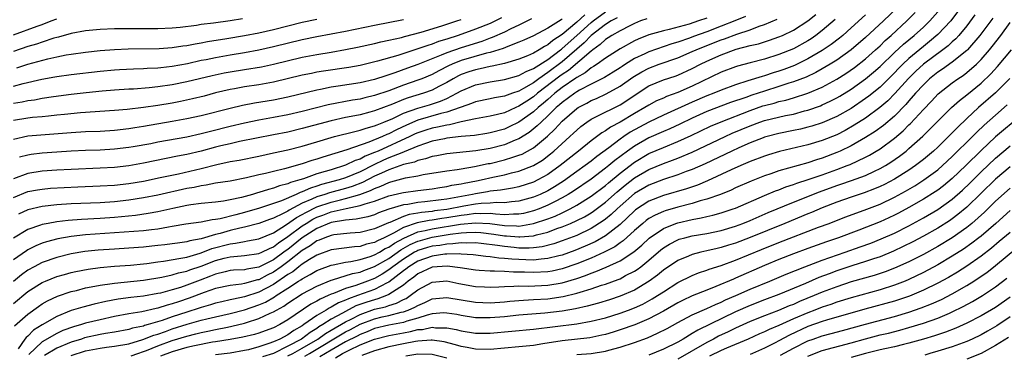
# Model space of a CAD drawing. Units: inches. Extents: x 2610000 to 2613000, y 1479000 to 1482000.
# Drawn here: x 2610458 to 2610594, y 1480211 to 1480257 of the extents above; entities that cross this region are included whole.
import ezdxf

# ---------------------------------------------------------------- set-up
doc = ezdxf.new("R2010")
doc.units = ezdxf.units.IN
doc.header["$MEASUREMENT"] = 0
doc.layers.add('LD26101479_2ft', color=162, linetype='Continuous')

msp = doc.modelspace()

# ---------------------------------------------------------------- linework, layer by layer
at = {"layer": 'LD26101479_2ft'}
for points, elevation in [([(2610579.28, 1480258.72), (2610577.48, 1480257), (2610575, 1480254.69), (2610573, 1480252.98), (2610571, 1480251.57), (2610570.1, 1480251), (2610569, 1480250.36), (2610568.12, 1480249.88), (2610566.76, 1480249.24), (2610565, 1480248.56), (2610564.37, 1480248.37), (2610563, 1480247.91), (2610561, 1480247.3), (2610559.27, 1480246.73), (2610558.42, 1480246.42), (2610556.3, 1480245.7), (2610553, 1480244.46), (2610551, 1480243.56), (2610549.28, 1480242.72), (2610547.91, 1480242.09), (2610547, 1480241.71), (2610545, 1480240.83), (2610543, 1480239.69), (2610542.03, 1480239), (2610540.29, 1480237.71), (2610539.47, 1480237), (2610539, 1480236.62), (2610537, 1480235.1), (2610534.54, 1480233.46), (2610533.83, 1480233), (2610533, 1480232.52), (2610532.04, 1480232.04), (2610531, 1480231.5), (2610529.79, 1480231), (2610529, 1480230.71), (2610527.63, 1480230.37), (2610527, 1480230.26), (2610526.27, 1480230.27), (2610525, 1480230.2), (2610523.75, 1480230.25), (2610523, 1480230.34), (2610521.7, 1480230.3), (2610521, 1480230.34), (2610519.84, 1480230.16), (2610519, 1480230.09), (2610517, 1480229.75), (2610516.33, 1480229.67), (2610515, 1480229.45), (2610514.59, 1480229.41), (2610512.92, 1480229.08), (2610511, 1480228.42), (2610509.64, 1480227.64), (2610508.35, 1480227), (2610507.41, 1480226.58), (2610507, 1480226.34), (2610505.9, 1480226.1), (2610505, 1480225.81), (2610504.24, 1480225.76), (2610501, 1480225.33), (2610499, 1480224.6), (2610497.99, 1480223.99), (2610497, 1480223.35), (2610496.54, 1480223), (2610495.69, 1480222.31), (2610495, 1480221.91), (2610493, 1480220.55), (2610491, 1480219.5), (2610489, 1480218.82), (2610487.47, 1480218.53), (2610487, 1480218.4), (2610485.84, 1480218.16), (2610485, 1480217.96), (2610484.28, 1480217.72), (2610483, 1480217.37), (2610482.73, 1480217.27), (2610481, 1480216.73), (2610479, 1480216.08), (2610477.58, 1480215.58), (2610475.65, 1480215), (2610475.14, 1480214.86), (2610475, 1480214.8), (2610473.51, 1480214.49), (2610473, 1480214.32), (2610471, 1480213.94), (2610469.76, 1480213.76), (2610469, 1480213.62), (2610466.85, 1480213.15), (2610466.42, 1480213), (2610465, 1480212.57), (2610463, 1480211.76), (2610461.29, 1480210.71)], 11326), ([(2610457, 1480232.59), (2610459, 1480233.39), (2610460.35, 1480233.65), (2610461, 1480233.75), (2610462.15, 1480233.85), (2610464.02, 1480233.98), (2610465.94, 1480234.06), (2610469, 1480234.17), (2610471, 1480234.29), (2610473, 1480234.52), (2610475, 1480234.85), (2610477.32, 1480235.32), (2610479.86, 1480235.86), (2610483, 1480236.6), (2610485.15, 1480237.15), (2610487, 1480237.54), (2610488.25, 1480237.75), (2610491, 1480238.3), (2610493, 1480238.73), (2610495, 1480239.18), (2610497, 1480239.68), (2610499, 1480240.27), (2610501, 1480240.88), (2610501.45, 1480241), (2610504.28, 1480241.72), (2610505, 1480241.87), (2610505.83, 1480242.17), (2610507, 1480242.48), (2610507.35, 1480242.64), (2610508.28, 1480243), (2610509.52, 1480243.52), (2610511, 1480244.22), (2610513, 1480244.95), (2610514.6, 1480245.4), (2610516.12, 1480245.88), (2610517, 1480246.28), (2610518.4, 1480247), (2610519, 1480247.35), (2610521, 1480248.18), (2610523, 1480248.58), (2610525, 1480248.88), (2610527, 1480249.43), (2610528, 1480250), (2610529, 1480250.4), (2610531, 1480251.67), (2610532.76, 1480253), (2610532.89, 1480253.11), (2610533, 1480253.18), (2610535, 1480255), (2610537, 1480256.78), (2610537.28, 1480257), (2610539, 1480258.24)], 11308), ([(2610536.14, 1480257.86), (2610535, 1480256.81), (2610533, 1480255.13), (2610531.7, 1480254.3), (2610531, 1480253.69), (2610530.53, 1480253.47), (2610529.8, 1480253), (2610529, 1480252.54), (2610528.17, 1480252.17), (2610527, 1480251.69), (2610525, 1480251.11), (2610523.28, 1480250.72), (2610523, 1480250.68), (2610521.64, 1480250.36), (2610521, 1480250.24), (2610520.06, 1480249.94), (2610519, 1480249.57), (2610518.61, 1480249.39), (2610517.89, 1480249), (2610517, 1480248.47), (2610515.93, 1480247.93), (2610515, 1480247.43), (2610513.79, 1480247), (2610511.65, 1480246.35), (2610511, 1480246.11), (2610509.47, 1480245.47), (2610507, 1480244.54), (2610506.36, 1480244.36), (2610505, 1480244.02), (2610503.76, 1480243.76), (2610503, 1480243.62), (2610501, 1480243.19), (2610497, 1480242.1), (2610495, 1480241.63), (2610493, 1480241.23), (2610488.3, 1480240.3), (2610487, 1480240.02), (2610485.7, 1480239.7), (2610485, 1480239.52), (2610483.02, 1480238.98), (2610481, 1480238.5), (2610479.73, 1480238.27), (2610475, 1480237.31), (2610473, 1480236.96), (2610471, 1480236.73), (2610469, 1480236.61), (2610465, 1480236.47), (2610463, 1480236.36), (2610461, 1480236.22), (2610459, 1480235.9), (2610457, 1480235.17)], 11306), ([(2610558.37, 1480257.63), (2610556.88, 1480257), (2610555, 1480256.26), (2610553, 1480255.5), (2610551.17, 1480254.83), (2610550.62, 1480254.62), (2610549, 1480254.05), (2610548.18, 1480253.82), (2610545, 1480252.71), (2610544.43, 1480252.43), (2610543, 1480251.78), (2610541.74, 1480251), (2610541.29, 1480250.71), (2610541, 1480250.51), (2610540.07, 1480249.93), (2610538.83, 1480249.17), (2610537, 1480248.25), (2610535.41, 1480247.41), (2610535, 1480247.17), (2610534.74, 1480247), (2610533, 1480245.72), (2610532.63, 1480245.37), (2610532.17, 1480245), (2610531, 1480243.85), (2610530.06, 1480243), (2610529.53, 1480242.47), (2610528.42, 1480241.58), (2610527, 1480240.68), (2610526.49, 1480240.49), (2610525, 1480239.86), (2610523, 1480239.36), (2610521.03, 1480239.03), (2610517, 1480238.62), (2610515.65, 1480238.35), (2610515, 1480238.25), (2610514.08, 1480237.92), (2610513, 1480237.7), (2610512.52, 1480237.48), (2610511, 1480237.12), (2610509, 1480236.42), (2610507.96, 1480235.96), (2610507, 1480235.51), (2610505.34, 1480234.66), (2610503.9, 1480234.1), (2610503, 1480233.83), (2610500.77, 1480233.23), (2610500.1, 1480233), (2610499, 1480232.65), (2610498.33, 1480232.33), (2610497, 1480231.77), (2610495.17, 1480230.83), (2610495, 1480230.7), (2610494.35, 1480230.35), (2610493, 1480229.71), (2610492.47, 1480229.53), (2610491, 1480228.96), (2610489, 1480228.47), (2610488.34, 1480228.34), (2610487, 1480228.01), (2610485.61, 1480227.61), (2610485, 1480227.46), (2610483, 1480226.86), (2610481.42, 1480226.58), (2610481, 1480226.44), (2610479.72, 1480226.28), (2610479, 1480226.16), (2610477.96, 1480226.04), (2610477, 1480225.92), (2610476.16, 1480225.84), (2610475, 1480225.7), (2610473, 1480225.55), (2610471, 1480225.44), (2610468.72, 1480225.28), (2610466.91, 1480225.09), (2610465, 1480224.77), (2610463, 1480224.27), (2610461, 1480223.57), (2610459.88, 1480223), (2610459, 1480222.52), (2610458.12, 1480221.88), (2610457, 1480220.97)], 11316), ([(2610524.58, 1480257.42), (2610523, 1480256.66), (2610521, 1480255.86), (2610518.59, 1480255), (2610517, 1480254.49), (2610515.86, 1480254.14), (2610515, 1480253.8), (2610514.37, 1480253.62), (2610513, 1480253.12), (2610510.23, 1480252.23), (2610507.41, 1480251.41), (2610505, 1480250.85), (2610503.43, 1480250.57), (2610499.95, 1480250.05), (2610499, 1480249.89), (2610498.26, 1480249.74), (2610497, 1480249.48), (2610493, 1480248.54), (2610491, 1480248.18), (2610489, 1480247.88), (2610487.62, 1480247.62), (2610487, 1480247.52), (2610485, 1480247.03), (2610483.4, 1480246.6), (2610481.8, 1480246.2), (2610480.15, 1480245.85), (2610479, 1480245.64), (2610477, 1480245.3), (2610475, 1480245.02), (2610472.76, 1480244.76), (2610471, 1480244.6), (2610466.27, 1480244.27), (2610464.06, 1480244.06), (2610463, 1480243.94), (2610461.84, 1480243.84), (2610461, 1480243.75), (2610459.64, 1480243.64), (2610459, 1480243.56), (2610457, 1480243.21)], 11300), ([(2610553, 1480257.4), (2610551.88, 1480257), (2610550.56, 1480256.56), (2610547.8, 1480255.8), (2610547, 1480255.63), (2610545, 1480255.05), (2610543.52, 1480254.48), (2610543, 1480254.23), (2610541, 1480253.13), (2610539, 1480251.85), (2610537.82, 1480251), (2610537.33, 1480250.67), (2610537, 1480250.5), (2610536.17, 1480249.83), (2610535, 1480249.18), (2610534.9, 1480249.1), (2610533, 1480247.79), (2610531.98, 1480247), (2610531.47, 1480246.53), (2610531, 1480246.14), (2610530.39, 1480245.61), (2610529.65, 1480245), (2610529, 1480244.41), (2610527, 1480243), (2610525.67, 1480242.33), (2610525, 1480242.04), (2610523, 1480241.5), (2610522.57, 1480241.43), (2610520.84, 1480241.16), (2610518.99, 1480240.99), (2610517, 1480240.76), (2610516.7, 1480240.7), (2610515, 1480240.35), (2610514.04, 1480240.04), (2610513, 1480239.67), (2610511.12, 1480238.88), (2610510.77, 1480238.77), (2610509, 1480238.05), (2610508.26, 1480237.74), (2610506.9, 1480237.1), (2610505, 1480236.14), (2610503, 1480235.3), (2610502.1, 1480235), (2610499.64, 1480234.36), (2610499, 1480234.14), (2610498.12, 1480233.88), (2610497, 1480233.35), (2610496.73, 1480233.27), (2610496.15, 1480233), (2610494.13, 1480232.13), (2610491.09, 1480231.09), (2610489, 1480230.49), (2610487.81, 1480230.19), (2610485.62, 1480229.62), (2610485, 1480229.52), (2610484.52, 1480229.48), (2610483, 1480229.17), (2610480.89, 1480228.89), (2610479, 1480228.56), (2610478.48, 1480228.48), (2610477, 1480228.21), (2610476.12, 1480228.12), (2610475, 1480227.98), (2610467, 1480227.41), (2610465, 1480227.18), (2610463.15, 1480226.85), (2610461.57, 1480226.43), (2610461, 1480226.24), (2610460.11, 1480225.89), (2610459, 1480225.33), (2610458.79, 1480225.21), (2610457, 1480223.94)], 11314), ([(2610488.7, 1480257.3), (2610487, 1480257.02), (2610484.7, 1480256.7), (2610483, 1480256.48), (2610482.37, 1480256.37), (2610480.09, 1480256.09), (2610479, 1480255.99), (2610477, 1480255.9), (2610475, 1480255.9), (2610473, 1480255.92), (2610471, 1480255.9), (2610469, 1480255.82), (2610467, 1480255.63), (2610465, 1480255.27), (2610463.25, 1480254.75), (2610463, 1480254.7), (2610462.59, 1480254.59), (2610461, 1480254.07), (2610460.21, 1480253.79), (2610459, 1480253.44), (2610457, 1480252.75)], 11292), ([(2610544.71, 1480257.29), (2610543.85, 1480257), (2610543, 1480256.66), (2610542.34, 1480256.34), (2610541, 1480255.64), (2610539.88, 1480255), (2610539.36, 1480254.64), (2610539, 1480254.43), (2610538.27, 1480253.73), (2610537.22, 1480253), (2610537, 1480252.83), (2610533.85, 1480250.15), (2610533, 1480249.6), (2610532.65, 1480249.35), (2610529.59, 1480247), (2610529, 1480246.5), (2610528.08, 1480245.92), (2610527, 1480245.19), (2610526.55, 1480245), (2610525, 1480244.3), (2610524.05, 1480244.05), (2610523, 1480243.81), (2610521, 1480243.44), (2610519.02, 1480243.02), (2610517.37, 1480242.63), (2610517, 1480242.59), (2610515.71, 1480242.29), (2610515, 1480242.16), (2610514.11, 1480241.89), (2610513, 1480241.52), (2610512.64, 1480241.36), (2610511.88, 1480241), (2610507.5, 1480239), (2610507, 1480238.78), (2610505.72, 1480238.29), (2610505, 1480237.88), (2610504.32, 1480237.68), (2610503, 1480237.03), (2610501, 1480236.42), (2610500.15, 1480236.15), (2610499, 1480235.83), (2610497.15, 1480235.15), (2610496.68, 1480235), (2610495.37, 1480234.63), (2610495, 1480234.45), (2610493.83, 1480234.17), (2610493, 1480233.85), (2610492.31, 1480233.69), (2610491, 1480233.26), (2610490.79, 1480233.21), (2610490.11, 1480233), (2610488.57, 1480232.57), (2610487, 1480232.23), (2610486.07, 1480232.07), (2610485, 1480231.93), (2610483, 1480231.75), (2610481.57, 1480231.57), (2610481, 1480231.47), (2610479.07, 1480231.07), (2610477, 1480230.59), (2610475.66, 1480230.34), (2610473.91, 1480230.09), (2610471, 1480229.82), (2610469, 1480229.68), (2610466.45, 1480229.55), (2610464.6, 1480229.4), (2610463, 1480229.21), (2610461.81, 1480229), (2610461, 1480228.84), (2610460.74, 1480228.74), (2610459, 1480228.16), (2610457, 1480226.94)], 11312), ([(2610528.73, 1480257.27), (2610527, 1480256.4), (2610525.88, 1480255.88), (2610525, 1480255.44), (2610523.3, 1480254.7), (2610523, 1480254.6), (2610521.84, 1480254.16), (2610519, 1480253.28), (2610517, 1480252.58), (2610516.24, 1480252.24), (2610513, 1480250.96), (2610511.55, 1480250.45), (2610509.81, 1480249.81), (2610509, 1480249.54), (2610508.58, 1480249.42), (2610507, 1480248.88), (2610505, 1480248.44), (2610501.95, 1480247.95), (2610501, 1480247.82), (2610499.5, 1480247.5), (2610499, 1480247.41), (2610495, 1480246.46), (2610493, 1480246.05), (2610490.38, 1480245.62), (2610488.7, 1480245.3), (2610487, 1480244.89), (2610483, 1480243.87), (2610481, 1480243.44), (2610479, 1480243.07), (2610475, 1480242.38), (2610473.79, 1480242.21), (2610473, 1480242.07), (2610471, 1480241.84), (2610469, 1480241.72), (2610467, 1480241.64), (2610465, 1480241.53), (2610459, 1480241.07), (2610457, 1480240.6)], 11302), ([(2610457, 1480255.08), (2610460.27, 1480256.27), (2610461, 1480256.52), (2610462.24, 1480257), (2610463, 1480257.27)], 11290), ([(2610457, 1480217.93), (2610459, 1480219.59), (2610461, 1480220.82), (2610461.42, 1480221), (2610463, 1480221.63), (2610464.06, 1480221.94), (2610465, 1480222.19), (2610465.66, 1480222.34), (2610467.34, 1480222.66), (2610469, 1480222.89), (2610471, 1480223.06), (2610473.23, 1480223.23), (2610475, 1480223.41), (2610475.47, 1480223.47), (2610477, 1480223.69), (2610477.79, 1480223.79), (2610480.17, 1480224.17), (2610481, 1480224.34), (2610482.87, 1480224.87), (2610483.23, 1480225), (2610484.49, 1480225.51), (2610487, 1480226.19), (2610487.74, 1480226.26), (2610489, 1480226.51), (2610489.43, 1480226.57), (2610491, 1480226.87), (2610493, 1480227.69), (2610494.82, 1480228.82), (2610496.19, 1480229.81), (2610497, 1480230.23), (2610497.48, 1480230.52), (2610499, 1480231.28), (2610501, 1480231.95), (2610502.27, 1480232.27), (2610503, 1480232.43), (2610504.99, 1480233.01), (2610506.45, 1480233.55), (2610507, 1480233.83), (2610507.87, 1480234.13), (2610509, 1480234.67), (2610509.27, 1480234.73), (2610511.3, 1480235.3), (2610513, 1480235.59), (2610513.76, 1480235.76), (2610517, 1480236.28), (2610518.46, 1480236.46), (2610519, 1480236.56), (2610520.85, 1480236.85), (2610522.74, 1480237.26), (2610523, 1480237.3), (2610525, 1480237.79), (2610526.17, 1480238.17), (2610527, 1480238.41), (2610527.43, 1480238.57), (2610528.2, 1480239), (2610529, 1480239.46), (2610530.94, 1480241.06), (2610531.98, 1480242.02), (2610533, 1480243.13), (2610535, 1480244.87), (2610535.2, 1480245), (2610536.38, 1480245.62), (2610537, 1480245.97), (2610537.73, 1480246.27), (2610539.09, 1480246.91), (2610541, 1480247.95), (2610542.78, 1480249.22), (2610543, 1480249.36), (2610544.03, 1480249.97), (2610545, 1480250.48), (2610546.42, 1480251), (2610549, 1480251.87), (2610551, 1480252.75), (2610551.53, 1480253), (2610552.57, 1480253.43), (2610555, 1480254.36), (2610555.48, 1480254.52), (2610557.16, 1480255.16), (2610559, 1480255.78), (2610560.28, 1480256.28), (2610561, 1480256.51), (2610562.76, 1480257.24)], 11318), ([(2610457, 1480245.6), (2610458.19, 1480245.81), (2610459, 1480246), (2610459.9, 1480246.1), (2610461, 1480246.3), (2610462.53, 1480246.53), (2610465, 1480246.86), (2610467.09, 1480247.09), (2610469.31, 1480247.31), (2610471, 1480247.45), (2610473, 1480247.59), (2610473.62, 1480247.62), (2610475.78, 1480247.78), (2610477, 1480247.91), (2610479, 1480248.2), (2610481, 1480248.6), (2610484.53, 1480249.47), (2610486.18, 1480249.82), (2610487, 1480249.97), (2610489, 1480250.27), (2610491.34, 1480250.66), (2610493, 1480251.02), (2610497, 1480251.97), (2610499, 1480252.36), (2610501, 1480252.68), (2610503, 1480253.03), (2610504.64, 1480253.36), (2610507, 1480253.87), (2610507.9, 1480254.1), (2610509, 1480254.32), (2610510.72, 1480254.72), (2610511.15, 1480254.85), (2610513.44, 1480255.44), (2610516.32, 1480256.32), (2610518.39, 1480257), (2610519, 1480257.21)], 11298), ([(2610457, 1480247.97), (2610458.35, 1480248.35), (2610460.94, 1480248.94), (2610462.74, 1480249.26), (2610463, 1480249.32), (2610465, 1480249.6), (2610469, 1480250.06), (2610471, 1480250.25), (2610471.71, 1480250.29), (2610473.61, 1480250.39), (2610475, 1480250.42), (2610475.54, 1480250.46), (2610477, 1480250.52), (2610477.43, 1480250.57), (2610479, 1480250.73), (2610481.12, 1480251.12), (2610483, 1480251.55), (2610483.68, 1480251.68), (2610485, 1480251.96), (2610487, 1480252.3), (2610489, 1480252.61), (2610491, 1480252.99), (2610493, 1480253.45), (2610497, 1480254.41), (2610499, 1480254.84), (2610503, 1480255.58), (2610507, 1480256.4), (2610511, 1480257.19)], 11296), ([(2610457.15, 1480214.85), (2610459, 1480216.46), (2610460.48, 1480217.52), (2610461, 1480217.86), (2610461.72, 1480218.28), (2610463.09, 1480218.91), (2610465, 1480219.56), (2610465.73, 1480219.73), (2610467, 1480220.06), (2610468.29, 1480220.29), (2610469, 1480220.45), (2610470.67, 1480220.67), (2610471, 1480220.73), (2610475, 1480221.15), (2610477.56, 1480221.56), (2610479, 1480221.88), (2610479.86, 1480222.14), (2610481, 1480222.39), (2610481.44, 1480222.56), (2610483, 1480223.09), (2610485, 1480223.86), (2610486.19, 1480224.19), (2610487, 1480224.38), (2610488.52, 1480224.52), (2610489, 1480224.55), (2610491, 1480224.83), (2610491.38, 1480225), (2610492.46, 1480225.54), (2610493, 1480225.75), (2610493.7, 1480226.3), (2610495, 1480227.16), (2610497, 1480228.67), (2610497.52, 1480229), (2610498.44, 1480229.56), (2610499, 1480229.84), (2610499.86, 1480230.14), (2610501, 1480230.59), (2610503.07, 1480231.07), (2610505, 1480231.45), (2610505.72, 1480231.72), (2610507, 1480232.08), (2610509, 1480232.81), (2610510.79, 1480233.21), (2610511, 1480233.27), (2610513, 1480233.55), (2610515, 1480233.79), (2610516.04, 1480233.96), (2610517, 1480234.1), (2610517.73, 1480234.27), (2610519, 1480234.47), (2610519.43, 1480234.57), (2610521.13, 1480234.87), (2610521.76, 1480235), (2610523.37, 1480235.37), (2610525, 1480235.72), (2610525.98, 1480235.98), (2610527, 1480236.21), (2610529, 1480236.98), (2610530.25, 1480237.75), (2610531.38, 1480238.62), (2610531.84, 1480239), (2610534.05, 1480241), (2610534.55, 1480241.45), (2610535, 1480241.91), (2610535.59, 1480242.41), (2610536.4, 1480243), (2610537, 1480243.39), (2610537.76, 1480243.76), (2610541, 1480245.41), (2610545, 1480248), (2610547, 1480248.85), (2610548.63, 1480249.37), (2610549, 1480249.5), (2610551, 1480250.4), (2610552.13, 1480251), (2610553, 1480251.42), (2610555, 1480252.31), (2610557.07, 1480253.07), (2610559, 1480253.58), (2610560.16, 1480253.84), (2610561.68, 1480254.32), (2610563, 1480254.78), (2610563.49, 1480255), (2610565, 1480255.73), (2610567, 1480256.99), (2610568.13, 1480257.87)], 11320), ([(2610457.48, 1480250.52), (2610459, 1480251.02), (2610461.76, 1480251.76), (2610463, 1480252.03), (2610464.29, 1480252.29), (2610465, 1480252.41), (2610467, 1480252.68), (2610469, 1480252.89), (2610471, 1480253.05), (2610472.88, 1480253.12), (2610477.16, 1480253.16), (2610479, 1480253.3), (2610480.47, 1480253.53), (2610481, 1480253.6), (2610482.16, 1480253.84), (2610483, 1480253.97), (2610483.86, 1480254.14), (2610486.56, 1480254.56), (2610489, 1480254.97), (2610491, 1480255.37), (2610493, 1480255.82), (2610497, 1480256.81), (2610499, 1480257.26)], 11294), ([(2610570.81, 1480257.19), (2610569, 1480255.65), (2610568.12, 1480255), (2610567.46, 1480254.54), (2610567, 1480254.26), (2610565, 1480253.15), (2610563, 1480252.33), (2610561, 1480251.71), (2610559, 1480251.21), (2610557.25, 1480250.75), (2610557, 1480250.66), (2610555, 1480249.9), (2610551, 1480247.98), (2610549, 1480247.12), (2610547.45, 1480246.55), (2610547, 1480246.33), (2610546.07, 1480245.93), (2610545, 1480245.35), (2610544.44, 1480245), (2610543, 1480244.2), (2610541, 1480243.01), (2610539.69, 1480242.31), (2610539, 1480241.81), (2610538.48, 1480241.52), (2610537, 1480240.41), (2610535.26, 1480239), (2610532.71, 1480237), (2610531, 1480235.77), (2610529.62, 1480235), (2610529, 1480234.7), (2610527, 1480234.06), (2610526.13, 1480233.87), (2610525, 1480233.69), (2610524.43, 1480233.57), (2610523, 1480233.43), (2610522.64, 1480233.36), (2610521, 1480233.1), (2610520.55, 1480233), (2610517, 1480232.35), (2610516.24, 1480232.24), (2610513.96, 1480231.96), (2610513, 1480231.87), (2610511.61, 1480231.61), (2610511, 1480231.54), (2610509, 1480230.95), (2610507.55, 1480230.45), (2610507, 1480230.2), (2610506.08, 1480229.92), (2610504.44, 1480229.56), (2610503, 1480229.43), (2610501, 1480229.1), (2610499, 1480228.3), (2610497, 1480227.02), (2610495, 1480225.4), (2610494.76, 1480225.24), (2610494.45, 1480225), (2610493, 1480223.95), (2610491, 1480222.95), (2610489.32, 1480222.68), (2610489, 1480222.58), (2610487.49, 1480222.51), (2610487, 1480222.46), (2610486.31, 1480222.31), (2610485, 1480221.99), (2610484.3, 1480221.7), (2610482.84, 1480221.16), (2610481, 1480220.44), (2610480.15, 1480220.15), (2610479, 1480219.8), (2610477.36, 1480219.36), (2610477, 1480219.28), (2610475, 1480218.95), (2610473.24, 1480218.76), (2610471.5, 1480218.5), (2610469.81, 1480218.19), (2610468.18, 1480217.82), (2610466.59, 1480217.41), (2610465, 1480216.93), (2610463, 1480216.14), (2610461, 1480214.97), (2610459.79, 1480214.21), (2610459, 1480213.42), (2610458.77, 1480213.23), (2610458.58, 1480213), (2610457.65, 1480211.65)], 11322), ([(2610540.58, 1480257.42), (2610539.78, 1480257), (2610539, 1480256.51), (2610537, 1480255), (2610536.04, 1480253.96), (2610535, 1480253.09), (2610533, 1480251.36), (2610531, 1480249.85), (2610529.76, 1480249), (2610529, 1480248.43), (2610527.63, 1480247.63), (2610527, 1480247.29), (2610526.13, 1480247), (2610525, 1480246.6), (2610523.62, 1480246.38), (2610523, 1480246.24), (2610521, 1480245.82), (2610520.43, 1480245.57), (2610519, 1480245.07), (2610518.84, 1480245), (2610517, 1480244.36), (2610516.17, 1480244.17), (2610513, 1480243.26), (2610511.41, 1480242.59), (2610510.05, 1480241.95), (2610509, 1480241.4), (2610508.71, 1480241.29), (2610508.09, 1480241), (2610506.21, 1480240.21), (2610503.19, 1480239.19), (2610499.83, 1480238.17), (2610499, 1480237.89), (2610498.31, 1480237.69), (2610497, 1480237.25), (2610494.56, 1480236.56), (2610493, 1480236.19), (2610491.9, 1480235.9), (2610491, 1480235.7), (2610489.28, 1480235.28), (2610487, 1480234.85), (2610485, 1480234.55), (2610483.71, 1480234.29), (2610483, 1480234.21), (2610482.02, 1480233.98), (2610481, 1480233.81), (2610477, 1480232.91), (2610475, 1480232.52), (2610473, 1480232.21), (2610471, 1480231.98), (2610469, 1480231.85), (2610465, 1480231.68), (2610463, 1480231.54), (2610461, 1480231.31), (2610459, 1480230.85), (2610457.72, 1480230.28)], 11310), ([(2610533, 1480257.22), (2610532.85, 1480257.15), (2610531, 1480255.98), (2610529, 1480254.93), (2610527.68, 1480254.32), (2610527, 1480254.04), (2610525.48, 1480253.48), (2610524.81, 1480253.19), (2610523, 1480252.63), (2610522.53, 1480252.53), (2610519, 1480251.5), (2610517.75, 1480251), (2610517.23, 1480250.77), (2610515.91, 1480250.09), (2610515, 1480249.6), (2610513.54, 1480249), (2610513, 1480248.79), (2610511, 1480248.11), (2610509, 1480247.35), (2610507, 1480246.66), (2610505.64, 1480246.36), (2610505, 1480246.19), (2610503.97, 1480246.03), (2610500.6, 1480245.4), (2610497, 1480244.47), (2610495, 1480244.01), (2610493, 1480243.62), (2610491, 1480243.25), (2610489, 1480242.85), (2610487, 1480242.39), (2610484.28, 1480241.72), (2610483, 1480241.37), (2610481, 1480240.92), (2610477, 1480240.22), (2610476.02, 1480240.02), (2610473.58, 1480239.58), (2610473, 1480239.48), (2610471, 1480239.24), (2610469, 1480239.13), (2610467, 1480239.07), (2610465, 1480238.99), (2610463, 1480238.86), (2610461, 1480238.71), (2610459.47, 1480238.53), (2610459, 1480238.45), (2610457.86, 1480238.14)], 11304), ([(2610575, 1480257.82), (2610573, 1480256.02), (2610571.84, 1480255), (2610571.38, 1480254.62), (2610570.25, 1480253.75), (2610569, 1480252.91), (2610567, 1480251.75), (2610565.15, 1480250.85), (2610563.7, 1480250.3), (2610563, 1480250.05), (2610562.19, 1480249.81), (2610561, 1480249.41), (2610560.67, 1480249.33), (2610558.69, 1480248.69), (2610557, 1480248.17), (2610555, 1480247.43), (2610553.98, 1480247), (2610553, 1480246.62), (2610551, 1480245.76), (2610547, 1480243.95), (2610545, 1480243.01), (2610543.68, 1480242.31), (2610542.41, 1480241.59), (2610541.54, 1480241), (2610541, 1480240.63), (2610539.44, 1480239.44), (2610537.77, 1480238.23), (2610537, 1480237.61), (2610536.19, 1480237), (2610535, 1480236.17), (2610533.15, 1480234.85), (2610531.94, 1480234.06), (2610531, 1480233.51), (2610529.93, 1480233), (2610529, 1480232.61), (2610527, 1480232.05), (2610525.98, 1480231.98), (2610525, 1480231.84), (2610523.89, 1480231.89), (2610523, 1480231.81), (2610521.76, 1480231.76), (2610521, 1480231.67), (2610519.39, 1480231.39), (2610517, 1480230.92), (2610515.29, 1480230.71), (2610515, 1480230.66), (2610513.49, 1480230.51), (2610513, 1480230.42), (2610511.78, 1480230.22), (2610511, 1480229.94), (2610509.14, 1480229.14), (2610508.93, 1480229.07), (2610507, 1480228.22), (2610505, 1480227.75), (2610503.64, 1480227.64), (2610501.39, 1480227.39), (2610501, 1480227.32), (2610500.12, 1480227), (2610499.32, 1480226.68), (2610499, 1480226.57), (2610498.1, 1480225.9), (2610497, 1480225.24), (2610495, 1480223.67), (2610494.08, 1480223), (2610493, 1480222.24), (2610492.16, 1480221.84), (2610491, 1480221.21), (2610490.82, 1480221.18), (2610489, 1480220.67), (2610488.58, 1480220.58), (2610487, 1480220.42), (2610485, 1480219.98), (2610483.42, 1480219.42), (2610481.35, 1480218.65), (2610479.84, 1480218.16), (2610479, 1480217.86), (2610478.31, 1480217.69), (2610477, 1480217.25), (2610476.79, 1480217.21), (2610474.76, 1480216.76), (2610473, 1480216.48), (2610471, 1480216.1), (2610469, 1480215.67), (2610467, 1480215.18), (2610466.43, 1480215), (2610465.31, 1480214.69), (2610463.84, 1480214.16), (2610463, 1480213.77), (2610461, 1480212.61), (2610459.15, 1480210.85)], 11324), ([(2610465, 1480210.72), (2610467, 1480211.37), (2610469, 1480211.76), (2610469.88, 1480211.88), (2610471, 1480212), (2610473, 1480212.36), (2610474.92, 1480212.92), (2610476.45, 1480213.55), (2610477, 1480213.69), (2610478.06, 1480214.06), (2610479, 1480214.4), (2610481.05, 1480215.05), (2610483, 1480215.6), (2610483.8, 1480215.8), (2610485, 1480216.08), (2610487, 1480216.51), (2610489, 1480217.02), (2610491, 1480217.72), (2610491.89, 1480218.11), (2610493.15, 1480218.85), (2610493.37, 1480219), (2610495, 1480220.04), (2610496.48, 1480221), (2610496.81, 1480221.19), (2610497, 1480221.35), (2610498.09, 1480221.91), (2610499, 1480222.47), (2610499.37, 1480222.63), (2610501, 1480223.23), (2610501.27, 1480223.27), (2610503, 1480223.64), (2610503.73, 1480223.73), (2610505, 1480223.99), (2610506.42, 1480224.42), (2610507, 1480224.63), (2610507.67, 1480225), (2610508.5, 1480225.5), (2610509, 1480225.72), (2610509.75, 1480226.25), (2610511.04, 1480226.96), (2610513, 1480227.81), (2610514, 1480228), (2610515, 1480228.26), (2610518.89, 1480228.89), (2610521, 1480229.08), (2610522.97, 1480228.97), (2610525, 1480228.7), (2610526.66, 1480228.66), (2610527, 1480228.63), (2610529, 1480228.96), (2610531, 1480229.62), (2610532, 1480230), (2610533, 1480230.47), (2610534.09, 1480231), (2610535, 1480231.51), (2610537, 1480232.74), (2610539, 1480234.25), (2610539.39, 1480234.61), (2610541, 1480235.95), (2610543, 1480237.47), (2610545, 1480238.64), (2610547, 1480239.51), (2610549, 1480240.31), (2610550.85, 1480241.15), (2610553.55, 1480242.45), (2610555, 1480243.06), (2610559, 1480244.61), (2610560.78, 1480245.23), (2610561, 1480245.3), (2610562.36, 1480245.64), (2610563, 1480245.83), (2610563.96, 1480246.04), (2610565, 1480246.35), (2610567, 1480247), (2610569, 1480247.85), (2610571, 1480248.94), (2610572.26, 1480249.74), (2610573.45, 1480250.55), (2610575, 1480251.75), (2610576.39, 1480253), (2610577, 1480253.57), (2610577.72, 1480254.28), (2610578.54, 1480255), (2610580.72, 1480257), (2610581.85, 1480258.15)], 11328), ([(2610473.3, 1480210.7), (2610474.23, 1480211), (2610475, 1480211.27), (2610475.43, 1480211.43), (2610477, 1480212.08), (2610479, 1480212.81), (2610481, 1480213.41), (2610482.28, 1480213.72), (2610483, 1480213.91), (2610483.92, 1480214.08), (2610485, 1480214.33), (2610486.66, 1480214.66), (2610487.24, 1480214.76), (2610489, 1480215.18), (2610489.28, 1480215.28), (2610491, 1480215.82), (2610492.57, 1480216.57), (2610493, 1480216.75), (2610493.42, 1480217), (2610494.45, 1480217.55), (2610495, 1480217.95), (2610497, 1480219.24), (2610499, 1480220.33), (2610501, 1480221.16), (2610501.2, 1480221.2), (2610503.94, 1480222.06), (2610505, 1480222.27), (2610505.52, 1480222.48), (2610507, 1480223.01), (2610509, 1480224.16), (2610510.66, 1480225.34), (2610511.94, 1480226.06), (2610513, 1480226.53), (2610513.36, 1480226.64), (2610515, 1480227.09), (2610517.5, 1480227.5), (2610519, 1480227.68), (2610519.74, 1480227.74), (2610521, 1480227.76), (2610521.72, 1480227.72), (2610523.51, 1480227.52), (2610525, 1480227.28), (2610525.27, 1480227.27), (2610527, 1480227.12), (2610527.14, 1480227.14), (2610529, 1480227.28), (2610529.41, 1480227.41), (2610531, 1480227.79), (2610532.27, 1480228.27), (2610533, 1480228.52), (2610534.15, 1480229), (2610535, 1480229.38), (2610536.08, 1480229.92), (2610537, 1480230.46), (2610537.33, 1480230.67), (2610539, 1480231.91), (2610540.62, 1480233.38), (2610541.7, 1480234.29), (2610543, 1480235.31), (2610545, 1480236.46), (2610547, 1480237.29), (2610548.27, 1480237.73), (2610549, 1480238.02), (2610551, 1480238.85), (2610555.55, 1480241), (2610556.55, 1480241.45), (2610559, 1480242.5), (2610560.35, 1480243), (2610561, 1480243.22), (2610563.91, 1480243.91), (2610565, 1480244.12), (2610566.54, 1480244.54), (2610567, 1480244.65), (2610568.74, 1480245.26), (2610569, 1480245.37), (2610570.12, 1480245.88), (2610571, 1480246.34), (2610571.42, 1480246.58), (2610573, 1480247.56), (2610575, 1480248.97), (2610576.11, 1480249.89), (2610577, 1480250.69), (2610579, 1480252.62), (2610580.24, 1480253.76), (2610581.75, 1480255), (2610583, 1480256.15), (2610583.89, 1480257), (2610585, 1480258.25)], 11330), ([(2610587.75, 1480258.25), (2610586.8, 1480257), (2610585, 1480255.11), (2610583.87, 1480254.13), (2610583, 1480253.45), (2610581, 1480251.79), (2610580.14, 1480251), (2610579.57, 1480250.43), (2610579, 1480249.83), (2610577, 1480247.84), (2610575.43, 1480246.57), (2610575, 1480246.25), (2610573, 1480244.9), (2610571, 1480243.77), (2610569, 1480242.91), (2610567.55, 1480242.45), (2610567, 1480242.29), (2610565.97, 1480242.03), (2610565, 1480241.82), (2610563, 1480241.41), (2610561.37, 1480241), (2610561, 1480240.9), (2610560.83, 1480240.83), (2610559, 1480240.13), (2610557.46, 1480239.46), (2610556.46, 1480239), (2610552.77, 1480237.23), (2610551, 1480236.45), (2610550.15, 1480236.15), (2610549, 1480235.71), (2610547, 1480235.06), (2610545, 1480234.29), (2610543, 1480233.12), (2610541, 1480231.36), (2610540.61, 1480231), (2610539.79, 1480230.21), (2610539, 1480229.57), (2610538.67, 1480229.33), (2610537, 1480228.29), (2610535, 1480227.34), (2610533, 1480226.58), (2610531.83, 1480226.17), (2610530.23, 1480225.77), (2610529, 1480225.62), (2610528.42, 1480225.58), (2610527, 1480225.59), (2610526.35, 1480225.65), (2610525, 1480225.79), (2610524.05, 1480225.95), (2610521.77, 1480226.23), (2610521, 1480226.31), (2610519.72, 1480226.28), (2610519, 1480226.32), (2610517.84, 1480226.16), (2610517, 1480226.14), (2610516.04, 1480225.96), (2610515, 1480225.83), (2610514.35, 1480225.65), (2610513, 1480225.23), (2610512.84, 1480225.16), (2610512.56, 1480225), (2610511, 1480224.05), (2610509.52, 1480223), (2610509, 1480222.59), (2610508.04, 1480221.96), (2610507, 1480221.39), (2610506.01, 1480221), (2610504.41, 1480220.41), (2610503, 1480220), (2610501.3, 1480219.3), (2610501, 1480219.2), (2610500.57, 1480219), (2610499.47, 1480218.53), (2610499, 1480218.23), (2610498.19, 1480217.81), (2610495, 1480215.65), (2610493.87, 1480215), (2610493, 1480214.57), (2610491.87, 1480214.13), (2610491, 1480213.82), (2610490.38, 1480213.62), (2610488.76, 1480213.24), (2610487, 1480212.94), (2610485, 1480212.61), (2610484.55, 1480212.55), (2610482.07, 1480212.07), (2610481, 1480211.82), (2610479, 1480211.25), (2610477.37, 1480210.63)], 11332), ([(2610590.14, 1480257.86), (2610589, 1480256.33), (2610587.91, 1480255), (2610587.48, 1480254.52), (2610587, 1480254.1), (2610586.44, 1480253.56), (2610585.71, 1480253), (2610583.01, 1480251), (2610581.96, 1480250.04), (2610580.95, 1480249.05), (2610579.06, 1480246.94), (2610578.07, 1480245.93), (2610576.99, 1480245), (2610575, 1480243.55), (2610573.44, 1480242.56), (2610572.16, 1480241.84), (2610571, 1480241.26), (2610569, 1480240.45), (2610567, 1480239.84), (2610563.08, 1480238.92), (2610561.54, 1480238.46), (2610561, 1480238.29), (2610559, 1480237.54), (2610557.74, 1480237), (2610556.41, 1480236.41), (2610553.13, 1480234.87), (2610551.71, 1480234.29), (2610550.21, 1480233.79), (2610547, 1480232.85), (2610545, 1480232.06), (2610543.15, 1480230.85), (2610543, 1480230.72), (2610541, 1480228.85), (2610539, 1480227.28), (2610537.55, 1480226.45), (2610536.16, 1480225.84), (2610534.75, 1480225.25), (2610533, 1480224.62), (2610532.52, 1480224.52), (2610531, 1480224.13), (2610530.06, 1480224.06), (2610529, 1480223.93), (2610527.97, 1480223.97), (2610527, 1480223.98), (2610526.04, 1480224.04), (2610525, 1480224.16), (2610524.2, 1480224.2), (2610523, 1480224.38), (2610522.42, 1480224.42), (2610520.65, 1480224.65), (2610519, 1480224.76), (2610518.79, 1480224.79), (2610517, 1480224.75), (2610516.74, 1480224.73), (2610515, 1480224.48), (2610513, 1480223.76), (2610511.75, 1480223), (2610511.34, 1480222.66), (2610511, 1480222.42), (2610509, 1480220.87), (2610508.77, 1480220.77), (2610507, 1480219.86), (2610504.66, 1480219), (2610503.42, 1480218.58), (2610503, 1480218.36), (2610502.01, 1480217.99), (2610501, 1480217.39), (2610500.73, 1480217.27), (2610500.3, 1480217), (2610499, 1480216.25), (2610497.23, 1480215), (2610497, 1480214.85), (2610495.82, 1480214.18), (2610495, 1480213.58), (2610493.89, 1480213), (2610493, 1480212.62), (2610492.38, 1480212.38), (2610491, 1480211.94), (2610489.53, 1480211.53), (2610489, 1480211.4), (2610487, 1480211.06), (2610485, 1480210.82)], 11334), ([(2610592.6, 1480257.4), (2610590.83, 1480255), (2610589.11, 1480253), (2610589, 1480252.89), (2610587, 1480251.27), (2610585.67, 1480250.33), (2610585, 1480249.9), (2610583.87, 1480249), (2610583, 1480248.18), (2610581.92, 1480247), (2610581, 1480245.94), (2610580.57, 1480245.43), (2610579, 1480243.84), (2610577.47, 1480242.53), (2610576.31, 1480241.69), (2610575, 1480240.86), (2610573, 1480239.73), (2610571.49, 1480239), (2610571, 1480238.78), (2610569, 1480238.02), (2610568.21, 1480237.79), (2610567, 1480237.38), (2610563, 1480236.26), (2610561.86, 1480235.86), (2610561, 1480235.58), (2610559.15, 1480234.85), (2610557, 1480233.9), (2610556.39, 1480233.61), (2610554.9, 1480233), (2610553, 1480232.33), (2610552.1, 1480232.1), (2610551, 1480231.76), (2610549, 1480231.26), (2610547.26, 1480230.74), (2610547, 1480230.64), (2610545.85, 1480230.15), (2610545, 1480229.65), (2610544.62, 1480229.38), (2610544.15, 1480229), (2610543, 1480228.01), (2610541.43, 1480226.57), (2610541, 1480226.29), (2610540.26, 1480225.74), (2610538.82, 1480225), (2610537, 1480224.19), (2610535, 1480223.38), (2610533, 1480222.7), (2610531.6, 1480222.4), (2610531, 1480222.3), (2610529, 1480222.18), (2610527.77, 1480222.23), (2610526.23, 1480222.23), (2610525, 1480222.32), (2610523.6, 1480222.4), (2610523, 1480222.38), (2610521.51, 1480222.49), (2610521, 1480222.51), (2610518.86, 1480222.86), (2610517.08, 1480223.08), (2610515, 1480222.93), (2610513, 1480222.01), (2610512.45, 1480221.55), (2610511.67, 1480221), (2610511, 1480220.47), (2610509.49, 1480219.5), (2610509, 1480219.14), (2610508.68, 1480219), (2610507.46, 1480218.54), (2610507, 1480218.43), (2610505.92, 1480218.08), (2610504.43, 1480217.57), (2610503, 1480216.83), (2610502.58, 1480216.58), (2610501, 1480215.73), (2610499.85, 1480215), (2610499.31, 1480214.69), (2610499, 1480214.47), (2610498.08, 1480213.92), (2610496.89, 1480213), (2610495, 1480212), (2610493, 1480211.02), (2610491.47, 1480210.53)], 11336), ([(2610495, 1480210.67), (2610495.69, 1480211), (2610497, 1480211.73), (2610499.16, 1480213), (2610500.23, 1480213.77), (2610501, 1480214.21), (2610503, 1480215.38), (2610503.75, 1480215.75), (2610505, 1480216.41), (2610507, 1480217.11), (2610508.53, 1480217.47), (2610509, 1480217.65), (2610510.05, 1480217.95), (2610511, 1480218.47), (2610511.37, 1480218.63), (2610511.95, 1480219), (2610513, 1480219.8), (2610515, 1480220.88), (2610517, 1480221.03), (2610518.69, 1480220.69), (2610521, 1480220.27), (2610522.21, 1480220.21), (2610523, 1480220.19), (2610524.22, 1480220.22), (2610525, 1480220.27), (2610526.29, 1480220.29), (2610527, 1480220.34), (2610528.33, 1480220.33), (2610531, 1480220.46), (2610533, 1480220.79), (2610535, 1480221.39), (2610536.21, 1480221.79), (2610537, 1480222.12), (2610537.66, 1480222.34), (2610539.07, 1480222.93), (2610541, 1480223.81), (2610542.92, 1480225.08), (2610544, 1480226), (2610545.04, 1480226.96), (2610547, 1480228.3), (2610548.73, 1480229), (2610549, 1480229.09), (2610551, 1480229.55), (2610552.24, 1480229.76), (2610553, 1480229.94), (2610553.87, 1480230.13), (2610555, 1480230.44), (2610556.67, 1480231), (2610557, 1480231.12), (2610561, 1480232.86), (2610562.52, 1480233.48), (2610563, 1480233.65), (2610563.97, 1480234.03), (2610565, 1480234.36), (2610565.46, 1480234.54), (2610567.06, 1480235.06), (2610569, 1480235.73), (2610571, 1480236.44), (2610572.47, 1480237), (2610572.85, 1480237.15), (2610575, 1480238.17), (2610575.55, 1480238.45), (2610576.48, 1480239), (2610577, 1480239.32), (2610579, 1480240.79), (2610580.19, 1480241.81), (2610581, 1480242.62), (2610581.2, 1480242.8), (2610583, 1480244.75), (2610584.11, 1480245.89), (2610585.07, 1480246.93), (2610587, 1480248.42), (2610587.79, 1480249), (2610588.53, 1480249.47), (2610589, 1480249.84), (2610590.34, 1480251), (2610591, 1480251.66), (2610592.18, 1480253), (2610592.55, 1480253.45), (2610593.75, 1480255), (2610595, 1480256.79)], 11338), ([(2610497.35, 1480210.65), (2610497.98, 1480211), (2610503, 1480213.98), (2610503.67, 1480214.33), (2610505, 1480215.07), (2610507, 1480215.8), (2610508.05, 1480216.05), (2610509, 1480216.25), (2610510.7, 1480216.7), (2610511, 1480216.76), (2610511.67, 1480217), (2610512.6, 1480217.4), (2610513, 1480217.66), (2610513.96, 1480218.04), (2610515, 1480218.55), (2610517, 1480218.76), (2610521, 1480218.08), (2610523, 1480218.02), (2610525, 1480218.16), (2610525.76, 1480218.24), (2610527.61, 1480218.39), (2610529, 1480218.45), (2610531, 1480218.58), (2610533.12, 1480218.88), (2610535, 1480219.33), (2610535.5, 1480219.5), (2610537, 1480219.94), (2610538.44, 1480220.44), (2610539, 1480220.61), (2610540.76, 1480221.24), (2610541, 1480221.35), (2610541.77, 1480221.77), (2610543, 1480222.39), (2610543.38, 1480222.62), (2610543.86, 1480223), (2610545, 1480223.92), (2610546.66, 1480225.34), (2610547, 1480225.6), (2610547.87, 1480226.13), (2610549, 1480226.72), (2610549.21, 1480226.79), (2610549.95, 1480227), (2610551, 1480227.27), (2610553, 1480227.6), (2610555, 1480228.02), (2610557, 1480228.62), (2610558, 1480229), (2610559, 1480229.4), (2610561.51, 1480230.49), (2610565, 1480231.92), (2610568.62, 1480233.38), (2610571, 1480234.23), (2610571.59, 1480234.41), (2610573.07, 1480234.93), (2610575, 1480235.64), (2610576.22, 1480236.22), (2610577, 1480236.57), (2610577.75, 1480237), (2610578.52, 1480237.48), (2610579.7, 1480238.3), (2610580.6, 1480239), (2610581, 1480239.33), (2610582.93, 1480241.07), (2610583.95, 1480242.05), (2610586.9, 1480245), (2610588, 1480246), (2610589, 1480246.78), (2610591, 1480248.41), (2610592.33, 1480249.67), (2610593.29, 1480250.71), (2610595.19, 1480253)], 11340), ([(2610594.97, 1480249.03), (2610593, 1480247.06), (2610590.65, 1480245), (2610589, 1480243.48), (2610587.73, 1480242.27), (2610587, 1480241.5), (2610586.5, 1480241), (2610585, 1480239.55), (2610584.39, 1480239), (2610583, 1480237.84), (2610581.92, 1480237), (2610581, 1480236.37), (2610579, 1480235.11), (2610577.62, 1480234.38), (2610577, 1480234.08), (2610576.24, 1480233.76), (2610574.79, 1480233.21), (2610573, 1480232.61), (2610571, 1480231.91), (2610569, 1480231.15), (2610567.49, 1480230.51), (2610567, 1480230.33), (2610563.81, 1480229), (2610559, 1480227.04), (2610557, 1480226.28), (2610556.02, 1480225.98), (2610555, 1480225.65), (2610554.46, 1480225.54), (2610553, 1480225.18), (2610552.19, 1480225), (2610551, 1480224.7), (2610550.46, 1480224.46), (2610549, 1480223.88), (2610547, 1480222.52), (2610546.17, 1480221.83), (2610545.05, 1480221), (2610543, 1480219.77), (2610541, 1480218.91), (2610539.56, 1480218.44), (2610538.03, 1480217.97), (2610536.47, 1480217.53), (2610534.82, 1480217.18), (2610533, 1480216.87), (2610530.59, 1480216.59), (2610527, 1480216.28), (2610525, 1480216.08), (2610523, 1480215.92), (2610521, 1480215.95), (2610519, 1480216.27), (2610518.39, 1480216.39), (2610517, 1480216.6), (2610516.61, 1480216.61), (2610515, 1480216.47), (2610514.31, 1480216.31), (2610513, 1480215.9), (2610511.48, 1480215.48), (2610511, 1480215.31), (2610509, 1480214.9), (2610507, 1480214.44), (2610505.98, 1480214.02), (2610505, 1480213.65), (2610504.59, 1480213.41), (2610503, 1480212.6), (2610502.11, 1480212.11), (2610501, 1480211.48), (2610499.44, 1480210.56)], 11342), ([(2610501.58, 1480210.42), (2610502.58, 1480211), (2610503.47, 1480211.47), (2610505, 1480212.18), (2610507, 1480212.98), (2610509, 1480213.47), (2610511, 1480213.86), (2610511.97, 1480214.03), (2610513, 1480214.3), (2610513.66, 1480214.34), (2610515, 1480214.63), (2610515.43, 1480214.57), (2610517, 1480214.57), (2610518.32, 1480214.32), (2610519, 1480214.14), (2610521, 1480213.8), (2610523, 1480213.79), (2610529, 1480214.35), (2610535, 1480215.1), (2610537, 1480215.45), (2610539, 1480215.95), (2610541, 1480216.57), (2610542.19, 1480217), (2610543, 1480217.31), (2610544.16, 1480217.84), (2610545.46, 1480218.54), (2610546.19, 1480219), (2610547, 1480219.54), (2610549, 1480220.8), (2610551, 1480221.8), (2610551.85, 1480222.15), (2610553, 1480222.52), (2610553.34, 1480222.65), (2610555, 1480223.18), (2610557, 1480223.89), (2610560.61, 1480225.39), (2610563, 1480226.36), (2610568.46, 1480228.46), (2610569.94, 1480229), (2610572.15, 1480229.85), (2610574.82, 1480230.82), (2610577, 1480231.66), (2610579, 1480232.63), (2610580.53, 1480233.47), (2610581.8, 1480234.2), (2610583.07, 1480235), (2610585, 1480236.42), (2610585.66, 1480237), (2610587, 1480238.23), (2610589.8, 1480241), (2610590.39, 1480241.61), (2610591.42, 1480242.58), (2610593, 1480243.97), (2610594.62, 1480245.38)], 11344), ([(2610595.43, 1480243), (2610594.1, 1480241.9), (2610593, 1480240.97), (2610591, 1480239.09), (2610588.87, 1480237), (2610587, 1480235.21), (2610585.81, 1480234.19), (2610585, 1480233.58), (2610584.66, 1480233.34), (2610583, 1480232.33), (2610581, 1480231.21), (2610579.57, 1480230.43), (2610579, 1480230.14), (2610578.23, 1480229.77), (2610577, 1480229.22), (2610574.07, 1480228.07), (2610571.25, 1480227), (2610569.57, 1480226.43), (2610567, 1480225.52), (2610565, 1480224.79), (2610563, 1480224), (2610561, 1480223.16), (2610557, 1480221.4), (2610556.71, 1480221.29), (2610554.26, 1480220.26), (2610553, 1480219.78), (2610551, 1480218.97), (2610549.66, 1480218.34), (2610549, 1480218.02), (2610547, 1480216.86), (2610545, 1480215.79), (2610543.03, 1480214.97), (2610541, 1480214.26), (2610540.04, 1480213.96), (2610539, 1480213.65), (2610538.48, 1480213.52), (2610536.81, 1480213.19), (2610533, 1480212.76), (2610530.33, 1480212.33), (2610529, 1480212.13), (2610527, 1480211.92), (2610523, 1480211.56), (2610521, 1480211.59), (2610519.83, 1480211.83), (2610519, 1480211.98), (2610518.22, 1480212.22), (2610516.63, 1480212.63), (2610515, 1480212.84), (2610514.85, 1480212.85), (2610513, 1480212.71), (2610512.66, 1480212.66), (2610511, 1480212.34), (2610509, 1480211.9), (2610507, 1480211.37), (2610505.26, 1480210.74)], 11346), ([(2610535, 1480210.84), (2610537, 1480211.02), (2610539, 1480211.33), (2610539.47, 1480211.47), (2610541, 1480211.88), (2610543, 1480212.54), (2610544.81, 1480213.19), (2610546.21, 1480213.79), (2610547.53, 1480214.47), (2610549, 1480215.3), (2610551, 1480216.36), (2610553, 1480217.24), (2610554.2, 1480217.8), (2610555, 1480218.1), (2610555.6, 1480218.4), (2610557.03, 1480219), (2610559, 1480219.88), (2610561.73, 1480221), (2610564.02, 1480221.98), (2610566.58, 1480223), (2610569, 1480223.91), (2610572.16, 1480225), (2610574.26, 1480225.74), (2610575.72, 1480226.28), (2610577.15, 1480226.85), (2610579, 1480227.66), (2610581, 1480228.67), (2610583, 1480229.77), (2610585, 1480230.92), (2610587, 1480232.34), (2610588.41, 1480233.59), (2610589.43, 1480234.57), (2610591, 1480236.12), (2610593, 1480238.02), (2610595, 1480239.72)], 11348), ([(2610595, 1480236.83), (2610593, 1480235.09), (2610589, 1480231.22), (2610587.79, 1480230.21), (2610587, 1480229.62), (2610586.63, 1480229.37), (2610585, 1480228.35), (2610583, 1480227.22), (2610581.55, 1480226.45), (2610580.22, 1480225.78), (2610578.86, 1480225.14), (2610577, 1480224.39), (2610576.09, 1480224.09), (2610575, 1480223.71), (2610573.12, 1480223.12), (2610571, 1480222.42), (2610569.96, 1480222.04), (2610568.51, 1480221.49), (2610566.7, 1480220.7), (2610563, 1480219.16), (2610561, 1480218.42), (2610559, 1480217.64), (2610557, 1480216.75), (2610551.77, 1480214.23), (2610551, 1480213.75), (2610549.73, 1480213), (2610549, 1480212.59), (2610547, 1480211.58), (2610545, 1480210.76)], 11350), ([(2610595, 1480233.87), (2610593, 1480232.05), (2610591.45, 1480230.55), (2610589.72, 1480229), (2610589, 1480228.43), (2610587, 1480227.02), (2610585, 1480225.81), (2610583, 1480224.71), (2610581, 1480223.69), (2610579, 1480222.78), (2610577.71, 1480222.29), (2610577, 1480222.06), (2610576.2, 1480221.8), (2610573, 1480220.89), (2610571, 1480220.24), (2610569, 1480219.48), (2610567.88, 1480219), (2610565.83, 1480218.17), (2610565, 1480217.8), (2610564.42, 1480217.58), (2610562.96, 1480216.96), (2610561, 1480216.22), (2610559, 1480215.43), (2610557, 1480214.52), (2610555.98, 1480214.02), (2610554.62, 1480213.38), (2610553.94, 1480213), (2610553, 1480212.53), (2610549, 1480210.23)], 11352), ([(2610595, 1480230.78), (2610593.03, 1480229), (2610591, 1480227.25), (2610590.68, 1480227), (2610589.73, 1480226.27), (2610588.55, 1480225.45), (2610587, 1480224.45), (2610585, 1480223.28), (2610583, 1480222.21), (2610581, 1480221.22), (2610580.47, 1480221), (2610579, 1480220.43), (2610577, 1480219.82), (2610573, 1480218.7), (2610571, 1480218.08), (2610570.21, 1480217.79), (2610569, 1480217.4), (2610567.99, 1480217), (2610567, 1480216.64), (2610565, 1480215.79), (2610563, 1480214.88), (2610561.67, 1480214.33), (2610561, 1480213.99), (2610560.3, 1480213.7), (2610558.73, 1480213), (2610555.76, 1480211.76), (2610555, 1480211.42), (2610553.38, 1480210.62)], 11354), ([(2610595, 1480227.75), (2610593.52, 1480226.48), (2610592.43, 1480225.57), (2610591, 1480224.48), (2610589, 1480223.09), (2610587.73, 1480222.27), (2610586.47, 1480221.53), (2610585, 1480220.73), (2610583, 1480219.74), (2610581.08, 1480218.92), (2610579.58, 1480218.42), (2610579, 1480218.24), (2610574.89, 1480217.11), (2610569.59, 1480215.59), (2610569, 1480215.41), (2610567, 1480214.72), (2610564.46, 1480213.54), (2610563, 1480212.75), (2610562.48, 1480212.48), (2610561, 1480211.75), (2610559.36, 1480211), (2610559, 1480210.84)], 11356), ([(2610563.23, 1480210.77), (2610565, 1480211.72), (2610567, 1480212.73), (2610567.73, 1480213), (2610569, 1480213.44), (2610570.25, 1480213.75), (2610571.82, 1480214.18), (2610575, 1480215.08), (2610579, 1480216.14), (2610581, 1480216.74), (2610582.7, 1480217.3), (2610584.14, 1480217.86), (2610585.51, 1480218.49), (2610587, 1480219.26), (2610589, 1480220.41), (2610589.97, 1480221), (2610591, 1480221.68), (2610591.79, 1480222.21), (2610593, 1480223.16), (2610597.27, 1480226.73)], 11358), ([(2610567, 1480210.63), (2610569, 1480211.4), (2610573, 1480212.47), (2610575, 1480213.04), (2610577, 1480213.56), (2610578.17, 1480213.83), (2610579.76, 1480214.24), (2610581, 1480214.6), (2610583, 1480215.21), (2610585, 1480215.91), (2610586.6, 1480216.6), (2610587, 1480216.76), (2610588.5, 1480217.5), (2610589.8, 1480218.2), (2610591.17, 1480219), (2610593, 1480220.2), (2610594.56, 1480221.44)], 11360), ([(2610595, 1480218.8), (2610593, 1480217.38), (2610591, 1480216.22), (2610589, 1480215.19), (2610587.49, 1480214.51), (2610586.05, 1480213.95), (2610584.54, 1480213.46), (2610583, 1480212.98), (2610581, 1480212.42), (2610580.25, 1480212.25), (2610579, 1480211.94), (2610577.66, 1480211.66), (2610577, 1480211.5), (2610575.01, 1480211.01), (2610573, 1480210.45)], 11362), ([(2610595, 1480216.07), (2610593.16, 1480214.84), (2610591.9, 1480214.1), (2610591, 1480213.59), (2610589.76, 1480213), (2610589, 1480212.66), (2610587, 1480211.94), (2610585, 1480211.32), (2610583.92, 1480211), (2610583.21, 1480210.79)], 11364), ([(2610594.77, 1480213.23), (2610593, 1480212.09), (2610591, 1480211.02), (2610589, 1480210.23)], 11366), ([(2610511.34, 1480210.66), (2610513, 1480210.96), (2610515, 1480210.92), (2610517, 1480210.42)], 11348)]:
    msp.add_lwpolyline(points, dxfattribs=dict(at, elevation=elevation))

doc.saveas('drawing.dxf')
